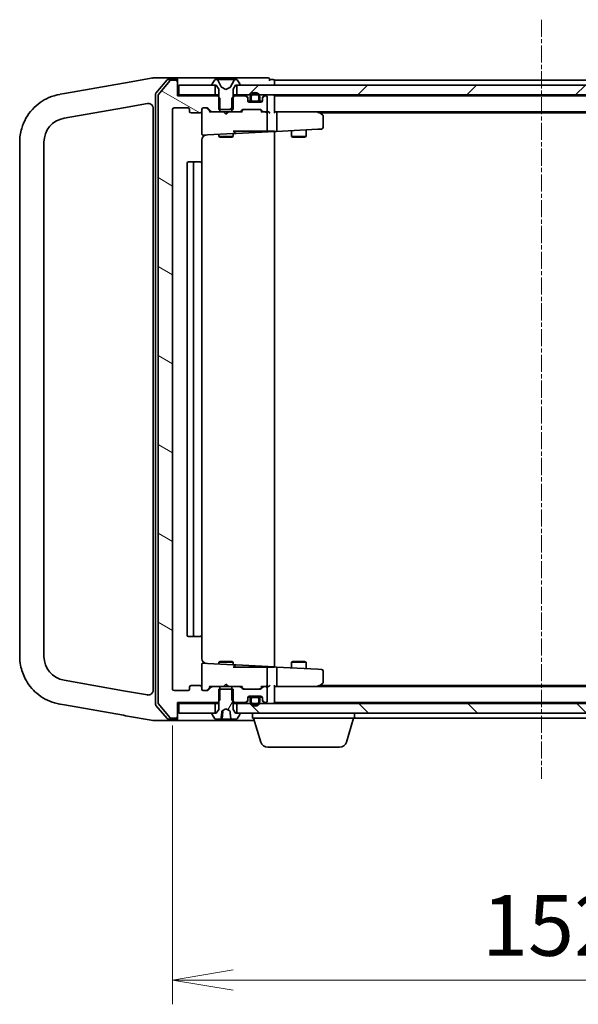
# Model space of a CAD drawing. Units: millimetres. Extents: x 7 to 7682, y 4 to 1409.
# Drawn here: x 1323 to 1438, y 1074 to 1277 of the extents above; entities that cross this region are included whole.
import ezdxf

# ---------------------------------------------------------------- set-up
doc = ezdxf.new("R2010")
doc.units = ezdxf.units.MM
doc.header["$LTSCALE"] = 0.5
doc.linetypes.add('CHAIN', pattern=[0.3543, 0.2362, -0.0295, 0.0591, -0.0295])
doc.layers.get('Defpoints').update_dxf_attribs({"lineweight": 25})
for name, color, linetype, lineweight in [('Centerline (ISO)', 131, 'Continuous', 18), ('Dimension (ISO)', 7, 'Continuous', 18), ('Dimension (ISO) @ 1', 7, 'Continuous', 18), ('Hatch (ISO)', 1, 'Continuous', 18), ('Visible (ISO)', 7, 'Continuous', 35)]:
    doc.layers.add(name, color=color, linetype=linetype, lineweight=lineweight)
doc.styles.add('Note Text (TK)', font='MS PGothic.ttf')
doc.dimstyles.new('Default - Method 1b (TK)', dxfattribs={"dimscale": 0.5, "dimtxt": 2.5, "dimasz": 2.5, "dimexe": 1, "dimexo": 1.5, "dimgap": 1, "dimtad": 1, "dimrnd": 1e-08, "dimdsep": 46, "dimtxsty": 'Note Text (TK)', "dimblk": 'OPEN', "dimcen": 0.09, "dimdle": 5, "dimclrd": 100, "dimclre": 100, "dimclrt": 7, "dimadec": 1, "dimazin": 1, "dimtfac": 1, "dimtmove": 0, "dimatfit": 3, "dimldrblk": 'OPEN', "dimfxl": 1, "dimtolj": 1, "dimlwd": -1, "dimlwe": -1, "dimarcsym": 0})

# ---------------------------------------------------------------- blocks, each defined once
blk = doc.blocks.new('_Open')
at = {"color": 0, "linetype": 'ByBlock', "lineweight": -2}
for p, q in [((-1, 0.167), (0, 0)), ((-1, -0.167), (0, 0)), ((0, 0), (-1, 0))]:
    blk.add_line(p, q, dxfattribs=at)
blk = doc.blocks.new('*D27')
at = {"layer": 'Defpoints', "color": 0}
for p in [(1354.62, 1138.93), (1506.62, 1138.93), (1506.62, 1078.93)]:
    blk.add_point(p, dxfattribs=at)
at = {"layer": 'Dimension (ISO)', "color": 100}
for p, q in [((1354.62, 1131.43), (1354.62, 1073.93)), ((1506.62, 1131.43), (1506.62, 1073.93)), ((1367.12, 1078.93), (1494.12, 1078.93))]:
    blk.add_line(p, q, dxfattribs=at)
at = {"layer": 'Dimension (ISO)', "color": 100, "xscale": 12.5, "yscale": 12.5, "zscale": 12.5, "rotation": 180}
blk.add_blockref('_Open', (1354.62, 1078.93), dxfattribs=at)
at = {"layer": 'Dimension (ISO)', "color": 100, "xscale": 12.5, "yscale": 12.5, "zscale": 12.5}
blk.add_blockref('_Open', (1506.62, 1078.93), dxfattribs=at)
at = {"layer": 'Dimension (ISO)', "color": 7, "insert": (1418.41, 1090.18), "char_height": 12.5, "attachment_point": 4, "style": 'Note Text (TK)'}
blk.add_mtext('\\A1;152', dxfattribs=at)

msp = doc.modelspace()

# ---------------------------------------------------------------- hatches: boundary and pattern name
at = {"layer": 'Hatch (ISO)'}
h = msp.add_hatch(dxfattribs=at)
h.set_pattern_fill('ANSI31', color=256, scale=127, angle=105.0002455, style=0)
h.set_pattern_definition([(150.0002, (140.25, -36), (-7.93744, -13.74819), [])])
edge = h.paths.add_edge_path()
edge.add_ellipse((1355.32174, 1264.12712), major_axis=(0, 0.3), ratio=1, start_angle=270, end_angle=360)
edge.add_line((1355.32174, 1264.42712), (1354.26225, 1264.42712))
edge.add_ellipse((1354.26225, 1264.12712), major_axis=(-0.3, 0), ratio=1, start_angle=270, end_angle=320.1944289)
edge.add_line((1354.03178, 1264.31917), (1351.69127, 1261.51056))
edge.add_ellipse((1351.92174, 1261.3185), major_axis=(-0.19206, -0.23047), ratio=1, start_angle=270, end_angle=309.8055711)
edge.add_line((1351.62174, 1261.3185), (1351.62174, 1136.03573))
edge.add_ellipse((1351.92174, 1136.03573), major_axis=(0, -0.3), ratio=1, start_angle=270, end_angle=309.8055711)
edge.add_line((1351.69127, 1135.84368), (1354.03178, 1133.03506))
edge.add_ellipse((1354.26225, 1133.22712), major_axis=(-0.23047, -0.19206), ratio=1, start_angle=0, end_angle=50.1944289)
edge.add_line((1354.26225, 1132.92712), (1355.32174, 1132.92712))
edge.add_ellipse((1355.32174, 1133.22712), major_axis=(0.3, 0), ratio=1, start_angle=270, end_angle=360)
edge.add_line((1355.62174, 1133.22712), (1355.62174, 1136.12712))
edge.add_line((1355.62174, 1136.12712), (1363.89224, 1136.12712))
edge.add_line((1363.89224, 1136.12712), (1364.12174, 1136.35662))
edge.add_line((1364.12174, 1136.35662), (1364.39224, 1136.62712))
edge.add_line((1364.39224, 1136.62712), (1364.39224, 1138.92712))
edge.add_line((1364.39224, 1138.92712), (1364.39224, 1139.42712))
edge.add_line((1364.39224, 1139.42712), (1362.796, 1139.42712))
edge.add_ellipse((1362.796, 1139.12712), major_axis=(-0.3, 0), ratio=1, start_angle=270, end_angle=315)
edge.add_line((1362.58387, 1139.33925), (1361.95961, 1138.71498))
edge.add_ellipse((1361.74747, 1138.92712), major_axis=(-0.21213, -0.21213), ratio=1, start_angle=45, end_angle=90, ccw=False)
edge.add_line((1361.74747, 1138.62712), (1360.92174, 1138.62712))
edge.add_ellipse((1360.92174, 1138.92712), major_axis=(-0.3, 0), ratio=1, start_angle=0, end_angle=90, ccw=False)
edge.add_line((1360.62174, 1138.92712), (1360.62174, 1139.32712))
edge.add_ellipse((1360.32174, 1139.32712), major_axis=(0, 0.3), ratio=1, start_angle=270, end_angle=360)
edge.add_line((1360.32174, 1139.62712), (1358.42174, 1139.62712))
edge.add_ellipse((1358.42174, 1139.32712), major_axis=(-0.3, 0), ratio=1, start_angle=270, end_angle=360)
edge.add_line((1358.12174, 1139.32712), (1358.12174, 1138.92712))
edge.add_ellipse((1357.82174, 1138.92712), major_axis=(0, -0.3), ratio=1, start_angle=0, end_angle=90, ccw=False)
edge.add_line((1357.82174, 1138.62712), (1354.92174, 1138.62712))
edge.add_ellipse((1354.92174, 1138.92712), major_axis=(-0.3, 0), ratio=1, start_angle=0, end_angle=90, ccw=False)
edge.add_line((1354.62174, 1138.92712), (1354.62174, 1258.42712))
edge.add_ellipse((1354.92174, 1258.42712), major_axis=(0, 0.3), ratio=1, start_angle=0, end_angle=90, ccw=False)
edge.add_line((1354.92174, 1258.72712), (1357.82174, 1258.72712))
edge.add_ellipse((1357.82174, 1258.42712), major_axis=(0.3, 0), ratio=1, start_angle=0, end_angle=90, ccw=False)
edge.add_line((1358.12174, 1258.42712), (1358.12174, 1258.02712))
edge.add_ellipse((1358.42174, 1258.02712), major_axis=(0, -0.3), ratio=1, start_angle=270, end_angle=360)
edge.add_line((1358.42174, 1257.72712), (1360.32174, 1257.72712))
edge.add_ellipse((1360.32174, 1258.02712), major_axis=(0.3, 0), ratio=1, start_angle=270, end_angle=360)
edge.add_line((1360.62174, 1258.02712), (1360.62174, 1258.42712))
edge.add_ellipse((1360.92174, 1258.42712), major_axis=(0, 0.3), ratio=1, start_angle=0, end_angle=90, ccw=False)
edge.add_line((1360.92174, 1258.72712), (1361.74747, 1258.72712))
edge.add_ellipse((1361.74747, 1258.42712), major_axis=(0.3, 0), ratio=1, start_angle=45, end_angle=90, ccw=False)
edge.add_line((1361.95961, 1258.63925), (1362.58387, 1258.01498))
edge.add_ellipse((1362.796, 1258.22712), major_axis=(0.21213, -0.21213), ratio=1, start_angle=270, end_angle=315)
edge.add_line((1362.796, 1257.92712), (1364.39224, 1257.92712))
edge.add_line((1364.39224, 1257.92712), (1364.39224, 1258.42712))
edge.add_line((1364.39224, 1258.42712), (1364.39224, 1260.72712))
edge.add_line((1364.39224, 1260.72712), (1364.12174, 1260.99762))
edge.add_line((1364.12174, 1260.99762), (1363.89224, 1261.22712))
edge.add_line((1363.89224, 1261.22712), (1355.62174, 1261.22712))
edge.add_line((1355.62174, 1261.22712), (1355.62174, 1264.12712))
h = msp.add_hatch(dxfattribs=at)
h.set_pattern_fill('ANSI31', color=256, scale=127, angle=-14.9999778, style=0)
h.set_pattern_definition([(30, (140.25, -36), (-7.9375, 13.74815), [])])
edge = h.paths.add_edge_path()
edge.add_ellipse((1362.82174, 1263.52712), major_axis=(0, -0.1), ratio=1, start_angle=270, end_angle=360)
edge.add_line((1362.82174, 1263.42712), (1363.37174, 1263.42712))
edge.add_line((1363.37174, 1263.42712), (1363.62174, 1263.42712))
edge.add_line((1363.62174, 1263.42712), (1364.12174, 1262.62712))
edge.add_line((1364.12174, 1262.62712), (1364.12174, 1260.99762))
edge.add_line((1364.12174, 1260.99762), (1364.12174, 1258.42712))
edge.add_line((1364.12174, 1258.42712), (1364.39224, 1258.42712))
edge.add_line((1364.39224, 1258.42712), (1366.85124, 1258.42712))
edge.add_line((1366.85124, 1258.42712), (1367.12174, 1258.42712))
edge.add_line((1367.12174, 1258.42712), (1367.12174, 1260.99762))
edge.add_line((1367.12174, 1260.99762), (1367.12174, 1262.62712))
edge.add_line((1367.12174, 1262.62712), (1367.62174, 1263.42712))
edge.add_line((1367.62174, 1263.42712), (1367.87174, 1263.42712))
edge.add_line((1367.87174, 1263.42712), (1368.42174, 1263.42712))
edge.add_ellipse((1368.42174, 1263.52712), major_axis=(0.1, 0), ratio=1, start_angle=270, end_angle=360)
edge.add_line((1368.52174, 1263.52712), (1368.52174, 1263.56783))
edge.add_ellipse((1368.32174, 1263.56783), major_axis=(0, 0.2), ratio=1, start_angle=270, end_angle=303.0238676)
edge.add_line((1368.48943, 1263.67683), (1367.93089, 1264.53611))
edge.add_ellipse((1367.7632, 1264.42712), major_axis=(-0.109, 0.16769), ratio=1, start_angle=270, end_angle=326.9761324)
edge.add_line((1367.7632, 1264.62712), (1367.6818, 1264.62712))
edge.add_ellipse((1367.6818, 1264.12712), major_axis=(-0.5, 0), ratio=1, start_angle=270, end_angle=333.6082968)
edge.add_line((1367.23391, 1264.34937), (1366.59054, 1263.05282))
edge.add_ellipse((1366.54575, 1263.07505), major_axis=(-0.02223, -0.04479), ratio=1, start_angle=54.3917032, end_angle=90, ccw=False)
edge.add_line((1366.56922, 1263.0309), (1365.62174, 1262.52712))
edge.add_line((1365.62174, 1262.52712), (1364.67426, 1263.0309))
edge.add_ellipse((1364.69773, 1263.07505), major_axis=(-0.04415, 0.02347), ratio=1, start_angle=54.3917032, end_angle=90, ccw=False)
edge.add_line((1364.65294, 1263.05282), (1364.00956, 1264.34937))
edge.add_ellipse((1363.56168, 1264.12712), major_axis=(-0.22225, 0.44789), ratio=1, start_angle=270, end_angle=333.6082968)
edge.add_line((1363.56168, 1264.62712), (1363.48028, 1264.62712))
edge.add_ellipse((1363.48028, 1264.42712), major_axis=(-0.2, 0), ratio=1, start_angle=270, end_angle=326.9761324)
edge.add_line((1363.31259, 1264.53611), (1362.75405, 1263.67683))
edge.add_ellipse((1362.92174, 1263.56783), major_axis=(-0.109, -0.16769), ratio=1, start_angle=270, end_angle=303.0238676)
edge.add_line((1362.72174, 1263.56783), (1362.72174, 1263.52712))
h = msp.add_hatch(dxfattribs=at)
h.set_pattern_fill('ANSI31', color=256, scale=127, style=0)
h.set_pattern_definition([(45, (140.25, -36), (-11.22532, 11.22532), [])])
h.paths.add_polyline_path([(1367.87174, 1263.42712), (1367.87174, 1261.42712), (1370.74447, 1261.42712), (1370.98174, 1261.42712), (1372.26174, 1261.42712), (1372.49901, 1261.42712), (1488.74447, 1261.42712), (1488.98174, 1261.42712), (1490.26174, 1261.42712), (1490.49901, 1261.42712), (1493.37174, 1261.42712), (1493.37174, 1263.42712), (1492.82174, 1263.42712), (1368.42174, 1263.42712)])
h = msp.add_hatch(dxfattribs=at)
h.set_pattern_fill('ANSI31', color=256, scale=127, angle=14.9999778, style=0)
h.set_pattern_definition([(60, (140.25, -36), (-13.74815, 7.9375), [])])
edge = h.paths.add_edge_path()
edge.add_ellipse((1368.42174, 1133.82712), major_axis=(0, 0.1), ratio=1, start_angle=270, end_angle=360)
edge.add_line((1368.42174, 1133.92712), (1367.87174, 1133.92712))
edge.add_line((1367.87174, 1133.92712), (1367.62174, 1133.92712))
edge.add_line((1367.62174, 1133.92712), (1367.12174, 1134.72712))
edge.add_line((1367.12174, 1134.72712), (1367.12174, 1136.35662))
edge.add_line((1367.12174, 1136.35662), (1367.12174, 1138.92712))
edge.add_line((1367.12174, 1138.92712), (1366.85124, 1138.92712))
edge.add_line((1366.85124, 1138.92712), (1364.39224, 1138.92712))
edge.add_line((1364.39224, 1138.92712), (1364.12174, 1138.92712))
edge.add_line((1364.12174, 1138.92712), (1364.12174, 1136.35662))
edge.add_line((1364.12174, 1136.35662), (1364.12174, 1134.72712))
edge.add_line((1364.12174, 1134.72712), (1363.62174, 1133.92712))
edge.add_line((1363.62174, 1133.92712), (1363.37174, 1133.92712))
edge.add_line((1363.37174, 1133.92712), (1362.82174, 1133.92712))
edge.add_ellipse((1362.82174, 1133.82712), major_axis=(-0.1, 0), ratio=1, start_angle=270, end_angle=360)
edge.add_line((1362.72174, 1133.82712), (1362.72174, 1133.7864))
edge.add_ellipse((1362.92174, 1133.7864), major_axis=(0, -0.2), ratio=1, start_angle=270, end_angle=303.0238676)
edge.add_line((1362.75405, 1133.67741), (1363.31259, 1132.81812))
edge.add_ellipse((1363.48028, 1132.92712), major_axis=(0.109, -0.16769), ratio=1, start_angle=270, end_angle=326.9761324)
edge.add_line((1363.48028, 1132.72712), (1364.54187, 1132.72712))
edge.add_spline(control_points=[(1364.54187, 1132.72712), (1364.55175, 1132.72712), (1364.56348, 1132.72886), (1364.58048, 1132.73461), (1364.58909, 1132.73907), (1364.60037, 1132.74836), (1364.60545, 1132.75434), (1364.61017, 1132.7639), (1364.61161, 1132.7684), (1364.61214, 1132.77276)], knot_values=[0.027706738, 0.027706738, 0.027706738, 0.027706738, 0.030670944, 0.030670944, 0.033093317, 0.033093317, 0.035055189, 0.035055189, 0.03629116, 0.03629116, 0.03629116, 0.03629116], degree=3, periodic=0)
edge.add_spline(control_points=[(1364.61214, 1132.77276), (1364.69574, 1133.46861), (1364.79215, 1134.35475)], knot_values=[0, 0, 0, 0.159870925, 0.159870925, 0.159870925], weights=[1, 1.004446037, 1.000282236], degree=2, periodic=0)
edge.add_spline(control_points=[(1364.79215, 1134.35475), (1364.79276, 1134.36036), (1364.79436, 1134.36585), (1364.79912, 1134.37651), (1364.80239, 1134.38167), (1364.81299, 1134.39471), (1364.82162, 1134.40169), (1364.83116, 1134.40676)], knot_values=[-0.006761925, -0.006761925, -0.006761925, -0.006761925, -0.005056858, -0.005056858, -0.003241015, -0.003241015, 0, 0, 0, 0], degree=3, periodic=0)
edge.add_line((1364.83116, 1134.40676), (1365.62174, 1134.82712))
edge.add_line((1365.62174, 1134.82712), (1366.41232, 1134.40676))
edge.add_spline(control_points=[(1366.41232, 1134.40676), (1366.41948, 1134.40295), (1366.42612, 1134.39807), (1366.43745, 1134.38677), (1366.44226, 1134.38032), (1366.44863, 1134.36745), (1366.45063, 1134.36118), (1366.45133, 1134.35475)], knot_values=[-0.006713476, -0.006713476, -0.006713476, -0.006713476, -0.004297306, -0.004297306, -0.00194098, -0.00194098, 0, 0, 0, 0], degree=3, periodic=0)
edge.add_spline(control_points=[(1366.45133, 1134.35475), (1366.54773, 1133.46861), (1366.63134, 1132.77276)], knot_values=[0.005240667, 0.005240667, 0.005240667, 0.165111592, 0.165111592, 0.165111592], weights=[1.000282236, 1.004446037, 1], degree=2, periodic=0)
edge.add_spline(control_points=[(1366.63134, 1132.77276), (1366.63186, 1132.7684), (1366.6333, 1132.7639), (1366.63803, 1132.75434), (1366.64311, 1132.74836), (1366.65439, 1132.73907), (1366.66299, 1132.73461), (1366.68, 1132.72886), (1366.69173, 1132.72712), (1366.70161, 1132.72712)], knot_values=[0.000421588, 0.000421588, 0.000421588, 0.000421588, 0.001657559, 0.001657559, 0.003619431, 0.003619431, 0.006041804, 0.006041804, 0.00900601, 0.00900601, 0.00900601, 0.00900601], degree=3, periodic=0)
edge.add_line((1366.70161, 1132.72712), (1367.7632, 1132.72712))
edge.add_ellipse((1367.7632, 1132.92712), major_axis=(0.2, 0), ratio=1, start_angle=270, end_angle=326.9761324)
edge.add_line((1367.93089, 1132.81812), (1368.48943, 1133.67741))
edge.add_ellipse((1368.32174, 1133.7864), major_axis=(0.109, 0.16769), ratio=1, start_angle=270, end_angle=303.0238676)
edge.add_line((1368.52174, 1133.7864), (1368.52174, 1133.82712))
h = msp.add_hatch(dxfattribs=at)
h.set_pattern_fill('ANSI31', color=256, scale=127, angle=90.0002105, style=0)
h.set_pattern_definition([(135.0002, (140.25, -36), (-11.22528, -11.22536), [])])
h.paths.add_polyline_path([(1367.87174, 1135.92712), (1367.87174, 1133.92712), (1368.42174, 1133.92712), (1492.82174, 1133.92712), (1493.37174, 1133.92712), (1493.37174, 1135.92712), (1490.49901, 1135.92712), (1490.26174, 1135.92712), (1488.98174, 1135.92712), (1488.74447, 1135.92712), (1372.49901, 1135.92712), (1372.26174, 1135.92712), (1370.98174, 1135.92712), (1370.74447, 1135.92712)])

# ---------------------------------------------------------------- linework, layer by layer
at = {"layer": 'Centerline (ISO)', "linetype": 'CHAIN', "ltscale": 30}
msp.add_line((1430.62174, 1276.92712), (1430.62174, 1120.42712), dxfattribs=at)
at = {"layer": 'Visible (ISO)'}
for p, q in [((1350.60613, 1264.92436), (1344.95233, 1263.92745)), ((1350.62174, 1264.92712), (1350.60613, 1264.92436)), ((1353.27928, 1264.92712), (1350.62174, 1264.92712)), ((1355.32174, 1264.92712), (1353.27928, 1264.92712)), ((1370.62174, 1264.92712), (1355.32174, 1264.92712)), ((1374.32174, 1264.92712), (1370.62174, 1264.92712)), ((1344.48096, 1263.84433), (1332.32767, 1261.70138)), ((1344.95233, 1263.92745), (1344.48096, 1263.84433)), ((1353.53198, 1264.523), (1351.19452, 1261.81154)), ((1354.03178, 1264.31917), (1351.69127, 1261.51056)), ((1355.32174, 1264.62712), (1353.7592, 1264.62712)), ((1355.32174, 1264.42712), (1354.26225, 1264.42712)), ((1355.62174, 1264.62712), (1355.62174, 1264.32712)), ((1355.62174, 1264.12712), (1355.62174, 1264.32712)), ((1355.62174, 1261.22712), (1355.62174, 1264.12712)), ((1355.92174, 1263.42712), (1355.92174, 1261.42712)), ((1363.37174, 1263.42712), (1355.92174, 1263.42712)), ((1362.72174, 1263.56783), (1362.72174, 1263.52712)), ((1363.31259, 1264.53611), (1362.75405, 1263.67683)), ((1362.82174, 1263.42712), (1363.62174, 1263.42712)), ((1363.37174, 1261.42712), (1363.37174, 1263.42712)), ((1363.56168, 1264.62712), (1363.48028, 1264.62712)), ((1363.59901, 1264.62712), (1363.56168, 1264.62712)), ((1364.37854, 1264.62712), (1363.59901, 1264.62712)), ((1363.62174, 1263.42712), (1364.12174, 1262.62712)), ((1364.65294, 1263.05282), (1364.00956, 1264.34937)), ((1364.37854, 1264.62712), (1365.21769, 1264.62712)), ((1365.62174, 1262.52712), (1364.67426, 1263.0309)), ((1365.23129, 1264.62712), (1365.21769, 1264.62712)), ((1366.01218, 1264.62712), (1365.23129, 1264.62712)), ((1366.56922, 1263.0309), (1365.62174, 1262.52712)), ((1366.02579, 1264.62712), (1366.01218, 1264.62712)), ((1366.02579, 1264.62712), (1366.86494, 1264.62712)), ((1367.23391, 1264.34937), (1366.59054, 1263.05282)), ((1367.64446, 1264.62712), (1366.86494, 1264.62712)), ((1367.12174, 1262.62712), (1367.62174, 1263.42712)), ((1367.62174, 1263.42712), (1368.42174, 1263.42712)), ((1367.6818, 1264.62712), (1367.64446, 1264.62712)), ((1367.7632, 1264.62712), (1367.6818, 1264.62712)), ((1367.87174, 1263.42712), (1367.87174, 1261.42712)), ((1493.37174, 1263.42712), (1367.87174, 1263.42712)), ((1368.48943, 1263.67683), (1367.93089, 1264.53611)), ((1368.52174, 1263.52712), (1368.52174, 1263.56783)), ((1375.32174, 1264.62712), (1374.62174, 1264.62712)), ((1374.62174, 1264.32712), (1374.62174, 1264.62712)), ((1375.62174, 1264.12712), (1375.62174, 1264.42712)), ((1485.62174, 1264.42712), (1375.62174, 1264.42712)), ((1375.62174, 1263.42712), (1375.62174, 1264.12712)), ((1331.42798, 1261.54274), (1331.38526, 1261.53521)), ((1332.32767, 1261.70138), (1331.42798, 1261.54274)), ((1351.12174, 1261.61566), (1351.12174, 1135.73858)), ((1351.62174, 1261.3185), (1351.62174, 1136.03573)), ((1355.92174, 1261.42712), (1355.62174, 1261.42712)), ((1363.89224, 1261.22712), (1355.62174, 1261.22712)), ((1355.92174, 1261.42712), (1363.37174, 1261.42712)), ((1364.12174, 1261.42712), (1363.37174, 1261.42712)), ((1364.39224, 1260.72712), (1363.89224, 1261.22712)), ((1364.12174, 1261.22712), (1363.89224, 1261.22712)), ((1364.12174, 1262.62712), (1364.12174, 1258.42712)), ((1364.39224, 1257.92712), (1364.39224, 1260.72712)), ((1367.35124, 1261.22712), (1366.85124, 1260.72712)), ((1366.85124, 1260.72712), (1366.85124, 1257.92712)), ((1367.12174, 1258.42712), (1367.12174, 1262.62712)), ((1367.87174, 1261.42712), (1367.12174, 1261.42712)), ((1367.35124, 1261.22712), (1367.12174, 1261.22712)), ((1369.49747, 1261.22712), (1367.35124, 1261.22712)), ((1367.87174, 1261.42712), (1493.37174, 1261.42712)), ((1370.03387, 1261.01498), (1369.70961, 1261.33925)), ((1370.03387, 1260.81498), (1369.70961, 1261.13925)), ((1370.12174, 1260.60285), (1370.12174, 1260.80285)), ((1370.62174, 1260.94712), (1370.62174, 1260.44712)), ((1370.82174, 1260.44712), (1370.82174, 1260.94712)), ((1370.82174, 1260.94712), (1370.82174, 1260.44712)), ((1372.42174, 1260.94712), (1372.42174, 1260.44712)), ((1372.42174, 1260.44712), (1372.42174, 1260.94712)), ((1372.62174, 1260.44712), (1372.62174, 1260.94712)), ((1373.12174, 1260.80285), (1373.12174, 1260.60285)), ((1373.53387, 1261.33925), (1373.20961, 1261.01498)), ((1373.53387, 1261.13925), (1373.20961, 1260.81498)), ((1373.82174, 1261.22712), (1373.746, 1261.22712)), ((1374.12174, 1258.22712), (1374.12174, 1260.92712)), ((1375.62174, 1261.12712), (1375.62174, 1261.22712)), ((1485.62174, 1261.22712), (1375.62174, 1261.22712)), ((1375.62174, 1257.83925), (1375.62174, 1261.12712)), ((1332.2535, 1256.61117), (1344.49446, 1258.76958)), ((1344.49446, 1258.76958), (1349.44809, 1259.64304)), ((1350.62174, 1258.65823), (1350.62174, 1138.696)), ((1354.92174, 1258.72712), (1357.82174, 1258.72712)), ((1360.92174, 1258.72712), (1361.74747, 1258.72712)), ((1362.47174, 1257.92712), (1361.75962, 1258.63923)), ((1361.95961, 1258.63925), (1362.58387, 1258.01498)), ((1370.12174, 1260.22712), (1370.12174, 1260.60285)), ((1370.73755, 1260.12712), (1370.1389, 1260.12712)), ((1372.82174, 1259.92712), (1370.42174, 1259.92712)), ((1372.12174, 1260.14712), (1371.12174, 1260.14712)), ((1371.12174, 1260.14712), (1372.12174, 1260.14712)), ((1371.12174, 1259.94712), (1372.12174, 1259.94712)), ((1372.07174, 1259.94712), (1371.17174, 1259.94712)), ((1371.17174, 1259.94712), (1371.17174, 1259.92712)), ((1371.17174, 1259.92712), (1372.07174, 1259.92712)), ((1372.07174, 1259.92712), (1372.07174, 1259.94712)), ((1373.10458, 1260.12712), (1372.50593, 1260.12712)), ((1373.12174, 1260.60285), (1373.12174, 1260.22712)), ((1354.62174, 1138.92712), (1354.62174, 1258.42712)), ((1358.12174, 1258.42712), (1358.12174, 1258.02712)), ((1358.42174, 1257.72712), (1360.32174, 1257.72712)), ((1360.62174, 1258.02712), (1360.62174, 1258.42712)), ((1360.62174, 1258.02712), (1360.62174, 1253.40846)), ((1362.796, 1257.92712), (1362.29564, 1257.92712)), ((1362.796, 1257.92712), (1364.39224, 1257.92712)), ((1364.12174, 1258.42712), (1367.12174, 1258.42712)), ((1366.85124, 1257.92712), (1364.39224, 1257.92712)), ((1365.18174, 1257.86712), (1365.12174, 1257.92712)), ((1365.62174, 1257.42712), (1365.18174, 1257.86712)), ((1365.62174, 1257.42712), (1366.06174, 1257.86712)), ((1366.12174, 1257.92712), (1366.06174, 1257.86712)), ((1366.85124, 1257.92712), (1368.44747, 1257.92712)), ((1368.94783, 1257.92712), (1368.44747, 1257.92712)), ((1368.65961, 1258.01498), (1368.98387, 1258.33925)), ((1369.18385, 1258.33923), (1368.77174, 1257.92712)), ((1369.196, 1258.42712), (1372.69747, 1258.42712)), ((1372.70962, 1258.33923), (1373.12174, 1257.92712)), ((1372.90961, 1258.33925), (1373.23387, 1258.01498)), ((1373.446, 1257.92712), (1372.94564, 1257.92712)), ((1373.446, 1257.92712), (1373.82174, 1257.92712)), ((1374.19747, 1257.92712), (1373.82174, 1257.92712)), ((1374.12174, 1254.08452), (1374.12174, 1257.62712)), ((1375.99747, 1257.92712), (1375.62174, 1257.92712)), ((1384.58841, 1257.92712), (1375.99747, 1257.92712)), ((1375.99747, 1257.92712), (1485.62174, 1257.92712)), ((1376.12174, 1254.20506), (1376.12174, 1257.62712)), ((1384.55834, 1257.62712), (1384.71395, 1257.78272)), ((1384.76841, 1257.86712), (1384.68841, 1257.92712)), ((1385.50174, 1257.31712), (1384.76841, 1257.86712)), ((1384.95507, 1257.72712), (1476.62174, 1257.72712)), ((1385.62174, 1254.68721), (1385.62174, 1257.07712)), ((1360.93744, 1253.10887), (1361.82285, 1253.15527)), ((1361.82285, 1253.15527), (1367.13744, 1253.4338)), ((1364.12174, 1253.27575), (1364.12174, 1252.87712)), ((1364.12174, 1252.87712), (1367.12174, 1252.87712)), ((1364.42846, 1252.72375), (1364.12174, 1252.87712)), ((1366.81501, 1252.72375), (1364.42846, 1252.72375)), ((1366.81501, 1252.72375), (1367.12174, 1252.87712)), ((1367.12174, 1253.92712), (1370.81833, 1253.92712)), ((1367.12174, 1253.43297), (1367.12174, 1252.87712)), ((1367.13744, 1253.4338), (1367.73744, 1253.46524)), ((1367.42174, 1253.73339), (1367.42174, 1253.92712)), ((1367.73744, 1253.46524), (1375.62174, 1253.87844)), ((1373.00952, 1253.92712), (1370.81833, 1253.92712)), ((1373.19586, 1253.92712), (1373.00952, 1253.92712)), ((1374.00032, 1253.92712), (1373.19586, 1253.92712)), ((1374.07713, 1253.92712), (1374.00032, 1253.92712)), ((1375.62174, 1253.92712), (1374.07713, 1253.92712)), ((1375.62174, 1253.87844), (1375.62174, 1253.92712)), ((1375.62174, 1253.87844), (1376.01318, 1253.89895)), ((1375.62174, 1143.47579), (1375.62174, 1253.87844)), ((1376.01318, 1253.89895), (1384.57404, 1254.34761)), ((1379.12174, 1254.06187), (1379.12174, 1252.87712)), ((1379.12174, 1252.87712), (1382.12174, 1252.87712)), ((1379.42846, 1252.72375), (1379.12174, 1252.87712)), ((1381.81501, 1252.72375), (1379.42846, 1252.72375)), ((1381.81501, 1252.72375), (1382.12174, 1252.87712)), ((1382.12174, 1254.21909), (1382.12174, 1252.87712)), ((1384.57404, 1254.34761), (1385.33744, 1254.38762)), ((1323.12174, 1251.68713), (1323.12174, 1145.6671)), ((1328.12174, 1145.6671), (1328.12174, 1251.68713)), ((1360.62174, 1247.32712), (1360.62174, 1252.14336)), ((1357.62174, 1247.32712), (1357.62174, 1150.02712)), ((1359.22174, 1247.62712), (1357.92174, 1247.62712)), ((1358.92174, 1247.32712), (1358.92174, 1150.02712)), ((1359.41463, 1247.62712), (1359.22174, 1247.62712)), ((1359.41463, 1247.62712), (1359.55605, 1247.62712)), ((1360.26316, 1247.62712), (1359.55605, 1247.62712)), ((1360.26316, 1247.62712), (1360.32174, 1247.62712)), ((1360.62174, 1150.02712), (1360.62174, 1247.32712)), ((1357.92174, 1149.72712), (1359.22174, 1149.72712)), ((1359.22174, 1149.72712), (1359.41463, 1149.72712)), ((1359.55605, 1149.72712), (1359.41463, 1149.72712)), ((1359.55605, 1149.72712), (1360.26316, 1149.72712)), ((1360.32174, 1149.72712), (1360.26316, 1149.72712)), ((1360.62174, 1145.21087), (1360.62174, 1150.02712)), ((1360.62174, 1143.94577), (1360.62174, 1139.32712)), ((1361.82285, 1144.19896), (1360.93744, 1144.24536)), ((1367.13744, 1143.92043), (1361.82285, 1144.19896)), ((1364.42846, 1144.63048), (1364.12174, 1144.47712)), ((1367.12174, 1144.47712), (1364.12174, 1144.47712)), ((1364.12174, 1144.07848), (1364.12174, 1144.47712)), ((1364.42846, 1144.63048), (1366.81501, 1144.63048)), ((1366.81501, 1144.63048), (1367.12174, 1144.47712)), ((1367.12174, 1143.92126), (1367.12174, 1144.47712)), ((1370.81833, 1143.42712), (1367.12174, 1143.42712)), ((1367.73744, 1143.88899), (1367.13744, 1143.92043)), ((1367.42174, 1143.42712), (1367.42174, 1143.62085)), ((1375.62174, 1143.47579), (1367.73744, 1143.88899)), ((1370.81833, 1143.42712), (1373.00952, 1143.42712)), ((1373.00952, 1143.42712), (1373.19586, 1143.42712)), ((1373.19586, 1143.42712), (1374.00032, 1143.42712)), ((1374.00032, 1143.42712), (1374.07713, 1143.42712)), ((1374.07713, 1143.42712), (1375.62174, 1143.42712)), ((1374.12174, 1139.72712), (1374.12174, 1143.26971)), ((1376.01318, 1143.45528), (1375.62174, 1143.47579)), ((1375.62174, 1143.42712), (1375.62174, 1143.47579)), ((1384.57404, 1143.00662), (1376.01318, 1143.45528)), ((1376.12174, 1139.72712), (1376.12174, 1143.14918)), ((1379.42846, 1144.63048), (1379.12174, 1144.47712)), ((1382.12174, 1144.47712), (1379.12174, 1144.47712)), ((1379.12174, 1143.29236), (1379.12174, 1144.47712)), ((1379.42846, 1144.63048), (1381.81501, 1144.63048)), ((1381.81501, 1144.63048), (1382.12174, 1144.47712)), ((1382.12174, 1143.13514), (1382.12174, 1144.47712)), ((1385.33744, 1142.96661), (1384.57404, 1143.00662)), ((1385.62174, 1140.27712), (1385.62174, 1142.66702)), ((1344.49446, 1138.58465), (1332.2535, 1140.74307)), ((1358.12174, 1139.32712), (1358.12174, 1138.92712)), ((1360.32174, 1139.62712), (1358.42174, 1139.62712)), ((1360.62174, 1138.92712), (1360.62174, 1139.32712)), ((1361.75962, 1138.715), (1362.47174, 1139.42712)), ((1362.58387, 1139.33925), (1361.95961, 1138.71498)), ((1362.29564, 1139.42712), (1362.796, 1139.42712)), ((1364.39224, 1139.42712), (1362.796, 1139.42712)), ((1367.12174, 1138.92712), (1364.12174, 1138.92712)), ((1364.12174, 1138.92712), (1364.12174, 1134.72712)), ((1364.39224, 1136.62712), (1364.39224, 1139.42712)), ((1364.39224, 1139.42712), (1366.85124, 1139.42712)), ((1365.12174, 1139.42712), (1365.18174, 1139.48712)), ((1365.62174, 1139.92712), (1365.18174, 1139.48712)), ((1365.62174, 1139.92712), (1366.06174, 1139.48712)), ((1366.06174, 1139.48712), (1366.12174, 1139.42712)), ((1368.44747, 1139.42712), (1366.85124, 1139.42712)), ((1366.85124, 1139.42712), (1366.85124, 1136.62712)), ((1367.12174, 1134.72712), (1367.12174, 1138.92712)), ((1368.44747, 1139.42712), (1368.94783, 1139.42712)), ((1368.98387, 1139.01498), (1368.65961, 1139.33925)), ((1368.77174, 1139.42712), (1369.18385, 1139.015)), ((1372.69747, 1138.92712), (1369.196, 1138.92712)), ((1373.12174, 1139.42712), (1372.70962, 1139.015)), ((1373.23387, 1139.33925), (1372.90961, 1139.01498)), ((1372.94564, 1139.42712), (1373.446, 1139.42712)), ((1373.82174, 1139.42712), (1373.446, 1139.42712)), ((1373.82174, 1139.42712), (1374.19747, 1139.42712)), ((1374.12174, 1136.42712), (1374.12174, 1139.12712)), ((1375.62174, 1136.22712), (1375.62174, 1139.51498)), ((1375.62174, 1139.42712), (1375.99747, 1139.42712)), ((1375.99747, 1139.42712), (1384.58841, 1139.42712)), ((1485.62174, 1139.42712), (1375.99747, 1139.42712)), ((1384.71395, 1139.57151), (1384.55834, 1139.72712)), ((1384.68841, 1139.42712), (1384.76841, 1139.48712)), ((1384.76841, 1139.48712), (1385.50174, 1140.03712)), ((1476.62174, 1139.62712), (1384.95507, 1139.62712)), ((1349.44809, 1137.71119), (1344.49446, 1138.58465)), ((1357.82174, 1138.62712), (1354.92174, 1138.62712)), ((1361.74747, 1138.62712), (1360.92174, 1138.62712)), ((1370.12174, 1136.75138), (1370.12174, 1137.12712)), ((1370.1389, 1137.22712), (1370.73755, 1137.22712)), ((1370.42174, 1137.42712), (1372.82174, 1137.42712)), ((1370.62174, 1136.90712), (1370.62174, 1136.40712)), ((1370.82174, 1136.40712), (1370.82174, 1136.90712)), ((1370.82174, 1136.90712), (1370.82174, 1136.40712)), ((1372.12174, 1137.40712), (1371.12174, 1137.40712)), ((1371.12174, 1137.20712), (1372.12174, 1137.20712)), ((1372.12174, 1137.20712), (1371.12174, 1137.20712)), ((1371.17174, 1137.42712), (1371.17174, 1137.40712)), ((1372.07174, 1137.42712), (1371.17174, 1137.42712)), ((1371.17174, 1137.40712), (1372.07174, 1137.40712)), ((1372.07174, 1137.40712), (1372.07174, 1137.42712)), ((1372.42174, 1136.90712), (1372.42174, 1136.40712)), ((1372.42174, 1136.40712), (1372.42174, 1136.90712)), ((1372.50593, 1137.22712), (1373.10458, 1137.22712)), ((1372.62174, 1136.40712), (1372.62174, 1136.90712)), ((1373.12174, 1137.12712), (1373.12174, 1136.75138)), ((1331.38526, 1135.81903), (1331.42798, 1135.81149)), ((1331.42798, 1135.81149), (1332.32767, 1135.65285)), ((1332.32767, 1135.65285), (1344.48096, 1133.5099)), ((1351.19452, 1135.54269), (1353.53198, 1132.83123)), ((1351.69127, 1135.84368), (1354.03178, 1133.03506)), ((1355.62174, 1133.22712), (1355.62174, 1136.12712)), ((1355.62174, 1136.12712), (1363.89224, 1136.12712)), ((1355.62174, 1135.92712), (1355.92174, 1135.92712)), ((1355.92174, 1135.92712), (1355.92174, 1133.92712)), ((1363.37174, 1135.92712), (1355.92174, 1135.92712)), ((1363.37174, 1133.92712), (1363.37174, 1135.92712)), ((1363.37174, 1135.92712), (1364.12174, 1135.92712)), ((1363.89224, 1136.12712), (1364.39224, 1136.62712)), ((1363.89224, 1136.12712), (1364.12174, 1136.12712)), ((1364.83116, 1134.40676), (1365.62174, 1134.82712)), ((1365.62174, 1134.82712), (1366.41232, 1134.40676)), ((1366.85124, 1136.62712), (1367.35124, 1136.12712)), ((1367.12174, 1136.12712), (1367.35124, 1136.12712)), ((1367.12174, 1135.92712), (1367.87174, 1135.92712)), ((1367.35124, 1136.12712), (1369.49747, 1136.12712)), ((1367.87174, 1135.92712), (1367.87174, 1133.92712)), ((1493.37174, 1135.92712), (1367.87174, 1135.92712)), ((1369.70961, 1136.21498), (1370.03387, 1136.53925)), ((1369.70961, 1136.01498), (1370.03387, 1136.33925)), ((1370.12174, 1136.55138), (1370.12174, 1136.75138)), ((1373.12174, 1136.75138), (1373.12174, 1136.55138)), ((1373.20961, 1136.53925), (1373.53387, 1136.21498)), ((1373.20961, 1136.33925), (1373.53387, 1136.01498)), ((1373.746, 1136.12712), (1373.82174, 1136.12712)), ((1375.62174, 1136.12712), (1375.62174, 1136.22712)), ((1375.62174, 1136.12712), (1485.62174, 1136.12712)), ((1344.48096, 1133.5099), (1344.95233, 1133.42679)), ((1344.95233, 1133.42679), (1350.60613, 1132.42987)), ((1354.26225, 1132.92712), (1355.32174, 1132.92712)), ((1355.62174, 1133.02712), (1355.62174, 1133.22712)), ((1355.62174, 1133.02712), (1355.62174, 1132.72712)), ((1355.92174, 1133.92712), (1363.37174, 1133.92712)), ((1362.72174, 1133.82712), (1362.72174, 1133.7864)), ((1362.75405, 1133.67741), (1363.31259, 1132.81812)), ((1363.62174, 1133.92712), (1362.82174, 1133.92712)), ((1364.12174, 1134.72712), (1363.62174, 1133.92712)), ((1364.85787, 1132.77276), (1364.9936, 1134.32419)), ((1367.62174, 1133.92712), (1367.12174, 1134.72712)), ((1368.42174, 1133.92712), (1367.62174, 1133.92712)), ((1367.87174, 1133.92712), (1493.37174, 1133.92712)), ((1367.93089, 1132.81812), (1368.48943, 1133.67741)), ((1368.52174, 1133.7864), (1368.52174, 1133.82712)), ((1371.12174, 1132.92712), (1371.12174, 1133.92712)), ((1392.12174, 1132.92712), (1371.12174, 1132.92712)), ((1372.80105, 1127.99609), (1371.32174, 1132.92712)), ((1390.44243, 1127.99609), (1391.92174, 1132.92712)), ((1392.12174, 1132.92712), (1392.12174, 1133.92712)), ((1392.12174, 1132.92712), (1474.12174, 1132.92712)), ((1350.60613, 1132.42987), (1350.62174, 1132.42712)), ((1350.62174, 1132.42712), (1353.27928, 1132.42712)), ((1353.27928, 1132.42712), (1355.32174, 1132.42712)), ((1353.7592, 1132.72712), (1355.32174, 1132.72712)), ((1355.32174, 1132.42712), (1370.62174, 1132.42712)), ((1363.48028, 1132.72712), (1364.54187, 1132.72712)), ((1364.80806, 1132.72712), (1364.54187, 1132.72712)), ((1364.80806, 1132.72712), (1365.13401, 1132.72712)), ((1365.13401, 1132.72712), (1365.47113, 1132.72712)), ((1366.58358, 1132.72712), (1365.47113, 1132.72712)), ((1366.58358, 1132.72712), (1366.70161, 1132.72712)), ((1366.70161, 1132.72712), (1367.7632, 1132.72712)), ((1370.62174, 1132.42712), (1371.47174, 1132.42712)), ((1389.00569, 1126.92712), (1374.23778, 1126.92712))]:
    msp.add_line(p, q, dxfattribs=at)
for centre, radius, start, end in [((1355.32174, 1264.62712), 0.3, 0, 90), ((1374.32174, 1264.62712), 0.3, 0, 90), ((1353.7592, 1264.32712), 0.3, 90, 139.2363948), ((1354.26225, 1264.12712), 0.3, 90, 140.1944289), ((1355.32174, 1264.32712), 0.3, 0, 90), ((1355.32174, 1264.12712), 0.3, 0, 90), ((1362.92174, 1263.56783), 0.2, 146.9761324, 180), ((1362.82174, 1263.52712), 0.1, 180, 270), ((1363.48028, 1264.42712), 0.2, 90, 146.9761324), ((1363.56168, 1264.12712), 0.5, 26.3917032, 90), ((1364.69773, 1263.07505), 0.05, 206.3917032, 242), ((1366.54575, 1263.07505), 0.05, 298, 333.6082968), ((1367.6818, 1264.12712), 0.5, 90, 153.6082968), ((1367.7632, 1264.42712), 0.2, 33.0238676, 90), ((1368.42174, 1263.52712), 0.1, 270, 0), ((1368.32174, 1263.56783), 0.2, 0, 33.0238676), ((1375.32174, 1264.32712), 0.3, 0, 90), ((1351.42174, 1261.61566), 0.3, 139.2363948, 180), ((1351.92174, 1261.3185), 0.3, 140.1944289, 180), ((1369.49747, 1261.12712), 0.3, 45, 90), ((1369.49747, 1260.92712), 0.3, 45, 90), ((1369.82174, 1260.80285), 0.3, 0, 45), ((1369.82174, 1260.60285), 0.3, 0, 45), ((1371.62174, 1260.94712), 1, 0, 180), ((1371.62174, 1260.94712), 0.8, 0, 180), ((1371.62174, 1260.94712), 0.8, 0, 180), ((1373.42174, 1260.80285), 0.3, 135, 180), ((1373.42174, 1260.60285), 0.3, 135, 180), ((1373.746, 1261.12712), 0.3, 90, 135), ((1373.746, 1260.92712), 0.3, 90, 135), ((1373.82174, 1260.92712), 0.3, 0, 90), ((1375.32174, 1261.12712), 0.3, 0, 90), ((1349.62174, 1258.65823), 1, 0, 12.0219948), ((1354.92174, 1258.42712), 0.3, 90, 180), ((1357.82174, 1258.42712), 0.3, 0, 90), ((1360.92174, 1258.42712), 0.3, 90, 180), ((1361.74747, 1258.42712), 0.3, 45, 90), ((1370.42174, 1260.22712), 0.3, 180, 270), ((1371.12174, 1260.44712), 0.5, 180, 270), ((1371.12174, 1260.44712), 0.3, 180, 270), ((1371.12174, 1260.44712), 0.3, 180, 270), ((1372.12174, 1260.44712), 0.3, 270, 0), ((1372.12174, 1260.44712), 0.5, 270, 0), ((1372.12174, 1260.44712), 0.3, 270, 0), ((1372.82174, 1260.22712), 0.3, 270, 0), ((1333.12174, 1251.68713), 5, 100, 180), ((1358.42174, 1258.02712), 0.3, 180, 270), ((1360.32174, 1258.02712), 0.3, 270, 0), ((1362.796, 1258.22712), 0.3, 225, 270), ((1368.44747, 1258.22712), 0.3, 270, 315), ((1369.196, 1258.12712), 0.3, 90, 135), ((1372.69747, 1258.12712), 0.3, 45, 90), ((1373.446, 1258.22712), 0.3, 225, 270), ((1373.82174, 1258.22712), 0.3, 270, 0), ((1373.82174, 1257.62712), 0.3, 66.5620158, 90), ((1373.82174, 1257.62712), 0.3, 0, 31.2444547), ((1384.58841, 1257.62712), 0.3, 66.5620158, 90), ((1384.58841, 1257.62712), 0.3, 53.1301024, 66.5620158), ((1385.32174, 1257.07712), 0.3, 0, 53.1301024), ((1385.32174, 1254.68721), 0.3, 273, 0), ((1360.92174, 1253.40846), 0.3, 180, 273), ((1361.62174, 1252.14336), 1, 93, 180), ((1367.12174, 1253.73339), 0.3, 273, 0), ((1373.82174, 1254.08452), 0.3, 328.3537384, 0), ((1357.92174, 1247.32712), 0.3, 90, 180), ((1359.22174, 1247.32712), 0.3, 90, 180), ((1360.32174, 1247.32712), 0.3, 0, 90), ((1357.92174, 1150.02712), 0.3, 180, 270), ((1359.22174, 1150.02712), 0.3, 180, 270), ((1360.32174, 1150.02712), 0.3, 270, 0), ((1333.12174, 1145.6671), 5, 180, 260), ((1361.62174, 1145.21087), 1, 180, 267), ((1360.92174, 1143.94577), 0.3, 87, 180), ((1367.12174, 1143.62085), 0.3, 0, 87), ((1373.82174, 1143.26971), 0.3, 0, 31.6462616), ((1385.32174, 1142.66702), 0.3, 0, 87), ((1354.92174, 1138.92712), 0.3, 180, 270), ((1357.82174, 1138.92712), 0.3, 270, 0), ((1358.42174, 1139.32712), 0.3, 90, 180), ((1360.32174, 1139.32712), 0.3, 0, 90), ((1360.92174, 1138.92712), 0.3, 180, 270), ((1362.796, 1139.12712), 0.3, 90, 135), ((1368.44747, 1139.12712), 0.3, 45, 90), ((1369.196, 1139.22712), 0.3, 225, 270), ((1372.69747, 1139.22712), 0.3, 270, 315), ((1373.446, 1139.12712), 0.3, 90, 135), ((1373.82174, 1139.72712), 0.3, 270, 293.4379956), ((1373.82174, 1139.12712), 0.3, 0, 90), ((1373.82174, 1139.72712), 0.3, 328.7555453, 0), ((1384.58841, 1139.72712), 0.3, 270, 293.4379842), ((1384.58841, 1139.72712), 0.3, 293.4379842, 306.8698976), ((1385.32174, 1140.27712), 0.3, 306.8698976, 0), ((1349.62174, 1138.696), 1, 347.9780052, 0), ((1361.74747, 1138.92712), 0.3, 270, 315), ((1370.42174, 1137.12712), 0.3, 90, 180), ((1371.12174, 1136.90712), 0.5, 90, 180), ((1371.12174, 1136.90712), 0.3, 90, 180), ((1371.12174, 1136.90712), 0.3, 90, 180), ((1372.12174, 1136.90712), 0.5, 0, 90), ((1372.12174, 1136.90712), 0.3, 0, 90), ((1372.12174, 1136.90712), 0.3, 0, 90), ((1372.82174, 1137.12712), 0.3, 0, 90), ((1351.42174, 1135.73858), 0.3, 180, 220.7636052), ((1351.92174, 1136.03573), 0.3, 180, 219.8055711), ((1369.49747, 1136.42712), 0.3, 270, 315), ((1369.49747, 1136.22712), 0.3, 270, 315), ((1369.82174, 1136.75138), 0.3, 315, 0), ((1369.82174, 1136.55138), 0.3, 315, 0), ((1371.62174, 1136.40712), 1, 180, 0), ((1371.62174, 1136.40712), 0.8, 180, 0), ((1371.62174, 1136.40712), 0.8, 180, 0), ((1373.42174, 1136.75138), 0.3, 180, 225), ((1373.42174, 1136.55138), 0.3, 180, 225), ((1373.746, 1136.42712), 0.3, 225, 270), ((1373.746, 1136.22712), 0.3, 225, 270), ((1373.82174, 1136.42712), 0.3, 270, 0), ((1375.32174, 1136.22712), 0.3, 270, 0), ((1353.7592, 1133.02712), 0.3, 220.7636052, 270), ((1354.26225, 1133.22712), 0.3, 219.8055711, 270), ((1355.32174, 1133.22712), 0.3, 270, 0), ((1355.32174, 1133.02712), 0.3, 270, 0), ((1362.82174, 1133.82712), 0.1, 90, 180), ((1362.92174, 1133.7864), 0.2, 180, 213.0238676), ((1363.48028, 1132.92712), 0.2, 213.0238676, 270), ((1364.80806, 1132.77712), 0.05, 270, 355), ((1367.7632, 1132.92712), 0.2, 270, 326.9761324), ((1368.42174, 1133.82712), 0.1, 0, 90), ((1368.32174, 1133.7864), 0.2, 326.9761324, 0), ((1355.32174, 1132.72712), 0.3, 270, 0), ((1374.23778, 1128.42712), 1.5, 196.6992442, 270), ((1389.00569, 1128.42712), 1.5, 270, 343.3007558)]:
    msp.add_arc(centre, radius, start, end, dxfattribs=at)
for centre, major_axis, ratio, start_param, end_param in [((1361.54744, 1258.42712), (0.30004, 0), 0.999850756, 0.785323536, 1.570796327), ((1362.19251, 1257.62712), (-0.12456, -0.29583), 0.400410446, 3.308617269, 3.952118378), ((1369.05097, 1257.62712), (0.12456, -0.29583), 0.400410446, 2.331066929, 2.974568038), ((1369.39603, 1258.12712), (-0.30004, 0), 0.999850756, 4.71238898, 5.497861771), ((1372.49744, 1258.12712), (0.30004, 0), 0.999850756, 0.785323536, 1.570796327), ((1372.84251, 1257.62712), (-0.12456, -0.29583), 0.400410446, 3.308617269, 3.952118378), ((1373.78952, 1257.62712), (0.64874, 0.20444), 0.33843751, 1.230115039, 1.464546153), ((1373.82174, 1257.64966), (0.25155, 0.48303), 0.33843751, 4.886842848, 5.161569682), ((1374.19747, 1257.62712), (0.42426, 0), 0.707106781, 0.785398163, 1.570796327), ((1374.49747, 1257.62712), (-0.27716, 0.27716), 0.414213562, 4.319689899, 5.105088062), ((1375.32174, 1257.62712), (-0.27716, -0.27716), 0.414213562, 1.963495408, 2.748893572), ((1375.99747, 1257.62712), (0, -0.3), 0.414213562, 1.570796327, 3.141592654), ((1384.55834, 1257.64966), (-0.24115, 0.48229), 0.37002441, 4.529445413, 4.804172247), ((1375.99747, 1254.19854), (0.0157, -0.29959), 0.413811944, 0, 1.533780765), ((1376.42174, 1254.22078), (-0.21213, -0.22354), 0.948964567, 5.497787144, 5.534802706), ((1375.99747, 1143.15569), (0.0157, 0.29959), 0.413811944, 4.749404542, 6.283185307), ((1376.42174, 1143.13345), (0.21213, -0.22354), 0.948964567, 3.889975255, 3.926990817), ((1362.19251, 1139.72712), (-0.12456, 0.29583), 0.400410446, 2.331066929, 2.974568038), ((1369.05097, 1139.72712), (0.12456, 0.29583), 0.400410446, 3.308617269, 3.952118378), ((1369.39603, 1139.22712), (-0.30004, 0), 0.999850756, 0.785323536, 1.570796327), ((1372.49744, 1139.22712), (0.30004, 0), 0.999850756, 4.71238898, 5.497861771), ((1372.84251, 1139.72712), (-0.12456, 0.29583), 0.400410446, 2.331066929, 2.974568038), ((1373.78952, 1139.72712), (0.64874, -0.20444), 0.33843751, 4.818639154, 5.053070364), ((1373.82174, 1139.70457), (0.25155, -0.48303), 0.33843751, 1.121615625, 1.396342459), ((1374.19747, 1139.72712), (0.42426, 0), 0.707106781, 4.71238898, 5.497787144), ((1374.49747, 1139.72712), (-0.27716, -0.27716), 0.414213562, 1.178097245, 1.963495408), ((1375.32174, 1139.72712), (0.27716, -0.27716), 0.414213562, 0.392699082, 1.178097245), ((1375.99747, 1139.72712), (0, 0.3), 0.414213562, 3.141592654, 4.71238898), ((1384.55834, 1139.70457), (-0.24115, -0.48229), 0.37002441, 1.479013007, 1.753739894), ((1361.54744, 1138.92712), (0.30004, 0), 0.999850756, 4.71238898, 5.497861771)]:
    msp.add_ellipse(centre, major_axis=major_axis, ratio=ratio, start_param=start_param, end_param=end_param, dxfattribs=at)
for points, knots in [([(1350.46496, 1264.82393), (1350.46512, 1264.82419), (1350.46528, 1264.82444), (1350.48283, 1264.85158), (1350.50396, 1264.87406), (1350.55195, 1264.9082), (1350.57847, 1264.91949), (1350.60613, 1264.92436)], [-0.00010052403, -0.00010052403, -0.00010052403, -0.00010052403, 0, 0, 0.01075373406, 0.01075373406, 0.02160050421, 0.02160050421, 0.02160050421, 0.02160050421]), ([(1331.38526, 1261.53521), (1330.61216, 1261.39889), (1329.85276, 1261.1708), (1327.8587, 1260.30195), (1326.69452, 1259.47706), (1324.73078, 1257.32959), (1323.96148, 1255.97861), (1323.26038, 1253.60091), (1323.12174, 1252.64406), (1323.12174, 1251.68713)], [0, 0, 0, 0, 0.240017273, 0.240017273, 0.659686044, 0.659686044, 1.105233616, 1.105233616, 1.383700849, 1.383700849, 1.383700849, 1.383700849]), ([(1349.44809, 1259.64304), (1349.56942, 1259.66443), (1349.68502, 1259.66202), (1349.95404, 1259.61577), (1350.09589, 1259.55107), (1350.31217, 1259.39159), (1350.39491, 1259.30478), (1350.49159, 1259.15438), (1350.51762, 1259.1064), (1350.56379, 1258.99873), (1350.58441, 1258.93883), (1350.59981, 1258.86652)], [-0.7406318923, -0.7406318923, -0.7406318923, -0.7406318923, -0.6276141438, -0.6276141438, -0.4542818783, -0.4542818783, -0.313419559, -0.313419559, -0.2540400028, -0.2540400028, -0.1952255611, -0.1952255611, -0.1952255611, -0.1952255611]), ([(1374.07823, 1257.78272), (1374.06385, 1257.80643), (1374.04398, 1257.83038), (1374.00124, 1257.86952), (1373.97105, 1257.88936), (1373.94107, 1257.90236)], [0.17254787302, 0.17254787302, 0.17254787302, 0.17254787302, 0.18054021457, 0.18054021457, 0.18994054587, 0.18994054587, 0.18994054587, 0.18994054587]), ([(1384.70773, 1257.90236), (1384.70881, 1257.89965), (1384.70981, 1257.89676), (1384.71478, 1257.88), (1384.71757, 1257.85851), (1384.71767, 1257.82155), (1384.71644, 1257.80195), (1384.71395, 1257.78272)], [0.25088675713, 0.25088675713, 0.25088675713, 0.25088675713, 0.25287796936, 0.25287796936, 0.26195841823, 0.26195841823, 0.26838803202, 0.26838803202, 0.26838803202, 0.26838803202]), ([(1323.12174, 1145.6671), (1323.12174, 1145.04613), (1323.17981, 1144.42511), (1323.47827, 1142.84087), (1323.80775, 1141.89653), (1324.85798, 1139.89254), (1325.66631, 1138.88511), (1327.70178, 1137.14382), (1328.96852, 1136.46389), (1330.66268, 1135.96712), (1331.02244, 1135.883), (1331.38526, 1135.81903)], [0, 0, 0, 0, 0.180702428, 0.180702428, 0.469826312, 0.469826312, 0.845687362, 0.845687362, 1.271061035, 1.271061035, 1.383700849, 1.383700849, 1.383700849, 1.383700849]), ([(1373.94107, 1139.45187), (1373.94733, 1139.45458), (1373.9534, 1139.45747), (1373.98591, 1139.47424), (1374.01506, 1139.49572), (1374.05121, 1139.53268), (1374.06656, 1139.55228), (1374.07823, 1139.57151)], [0.25088676602, 0.25088676602, 0.25088676602, 0.25088676602, 0.25287796936, 0.25287796936, 0.26195841823, 0.26195841823, 0.26838803202, 0.26838803202, 0.26838803202, 0.26838803202]), ([(1384.70773, 1139.45187), (1384.70869, 1139.45427), (1384.70959, 1139.45685), (1384.71484, 1139.47406), (1384.71737, 1139.49343), (1384.71779, 1139.53064), (1384.71655, 1139.55142), (1384.71395, 1139.57151)], [0.38103121919, 0.38103121919, 0.38103121919, 0.38103121919, 0.38274190298, 0.38274190298, 0.39176165425, 0.39176165425, 0.39855363269, 0.39855363269, 0.39855363269, 0.39855363269]), ([(1350.59981, 1138.48772), (1350.59407, 1138.46079), (1350.58762, 1138.43588), (1350.55836, 1138.33692), (1350.53099, 1138.27481), (1350.41105, 1138.05425), (1350.29155, 1137.93321), (1350.0396, 1137.77953), (1349.9222, 1137.73298), (1349.68487, 1137.69219), (1349.56942, 1137.6898), (1349.44809, 1137.71119)], [0.1952282086, 0.1952282086, 0.1952282086, 0.1952282086, 0.216859812, 0.216859812, 0.2864314891, 0.2864314891, 0.4883225186, 0.4883225186, 0.627668557, 0.627668557, 0.7406863054, 0.7406863054, 0.7406863054, 0.7406863054]), ([(1364.54187, 1132.72712), (1364.55175, 1132.72712), (1364.56348, 1132.72886), (1364.58048, 1132.73461), (1364.58909, 1132.73907), (1364.60037, 1132.74836), (1364.60545, 1132.75434), (1364.61017, 1132.7639), (1364.61161, 1132.7684), (1364.61214, 1132.77276)], [0.027706737898, 0.027706737898, 0.027706737898, 0.027706737898, 0.030670944043, 0.030670944043, 0.033093316592, 0.033093316592, 0.035055188751, 0.035055188751, 0.036291159561, 0.036291159561, 0.036291159561, 0.036291159561]), ([(1364.79215, 1134.35475), (1364.79276, 1134.36036), (1364.79436, 1134.36585), (1364.79912, 1134.37651), (1364.80239, 1134.38167), (1364.81299, 1134.39471), (1364.82162, 1134.40169), (1364.83116, 1134.40676)], [-0.006761924783, -0.006761924783, -0.006761924783, -0.006761924783, -0.005056857909, -0.005056857909, -0.003241015284, -0.003241015284, 0, 0, 0, 0]), ([(1366.41232, 1134.40676), (1366.41948, 1134.40295), (1366.42612, 1134.39807), (1366.43745, 1134.38677), (1366.44226, 1134.38032), (1366.44863, 1134.36745), (1366.45063, 1134.36118), (1366.45133, 1134.35475)], [-0.006713475579, -0.006713475579, -0.006713475579, -0.006713475579, -0.004297305706, -0.004297305706, -0.001940979616, -0.001940979616, 0, 0, 0, 0]), ([(1366.63134, 1132.77276), (1366.63186, 1132.7684), (1366.6333, 1132.7639), (1366.63803, 1132.75434), (1366.64311, 1132.74836), (1366.65439, 1132.73907), (1366.66299, 1132.73461), (1366.68, 1132.72886), (1366.69173, 1132.72712), (1366.70161, 1132.72712)], [0.000421588016, 0.000421588016, 0.000421588016, 0.000421588016, 0.001657558826, 0.001657558826, 0.003619430985, 0.003619430985, 0.006041803534, 0.006041803534, 0.009006009679, 0.009006009679, 0.009006009679, 0.009006009679]), ([(1350.46496, 1132.5303), (1350.46512, 1132.53005), (1350.46528, 1132.52979), (1350.48283, 1132.50265), (1350.50396, 1132.48017), (1350.55195, 1132.44604), (1350.57847, 1132.43475), (1350.60613, 1132.42987)], [-0.02169999427, -0.02169999427, -0.02169999427, -0.02169999427, -0.02159947502, -0.02159947502, -0.01084625334, -0.01084625334, 0, 0, 0, 0])]:
    msp.add_open_spline(points, degree=3, knots=knots, dxfattribs=at)
for points, weights in [([(1364.61214, 1132.77276), (1364.69574, 1133.46861), (1364.79215, 1134.35475)], [1, 1.00444603738, 1.0002822358]), ([(1366.45133, 1134.35475), (1366.54773, 1133.46861), (1366.63134, 1132.77276)], [1.0002822358, 1.00444603738, 1])]:
    msp.add_rational_spline(points, weights, degree=2, dxfattribs=at)

# ---------------------------------------------------------------- dimensions: what is measured, and where the dimension line sits
at = {"layer": 'Dimension (ISO) @ 1', "color": 100}
dim = msp.add_linear_dim(base=(1506.62174, 1078.92712), p1=(1354.62174, 1138.92712), p2=(1506.62174, 1138.92712), dimstyle='Default - Method 1b (TK)', override={"dimscale": 1, "dimtxt": 12.5, "dimasz": 12.5, "dimexe": 5, "dimexo": 7.5, "dimgap": 5, "dimdec": 2, "dimcen": 0.45, "dimtol": 0, "dimlim": 0, "dimtp": 0, "dimtm": 0, "dimtdec": 2, "dimtix": 0, "dimtofl": 0, "dimtmove": 0, "dimatfit": 1}, dxfattribs=at)
dim.commit()
dim.dimension.update_dxf_attribs({"geometry": '*D27', "text_midpoint": (1430.62174, 1078.92712), "dimtype": 128})

doc.saveas('drawing.dxf')
